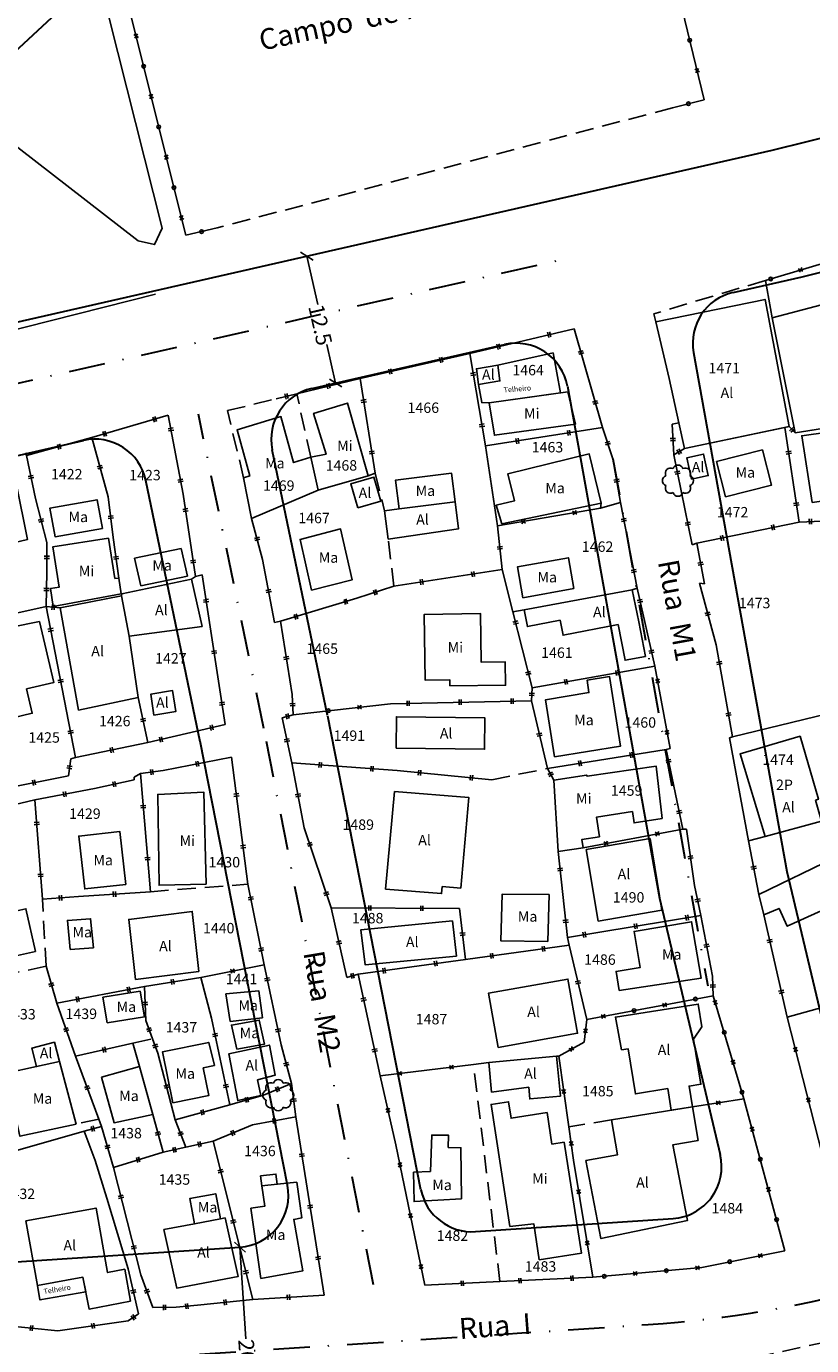
# Model space of a CAD drawing. Extents: x 183929 to 185429, y 1673955 to 1675040.
# Drawn here: x 184925 to 185001, y 1674339 to 1674466 of the extents above; entities that cross this region are included whole.
import ezdxf

# ---------------------------------------------------------------- set-up
doc = ezdxf.new("R2010")
doc.units = 0
doc.header["$LTSCALE"] = 7
doc.header["$MEASUREMENT"] = 0
doc.header["$PDMODE"] = 2
doc.header["$PDSIZE"] = -1
doc.linetypes.add('DASHDOT', pattern=[1, 0.5, -0.25, 0, -0.25])
doc.linetypes.add('HIDDEN', pattern=[0.375, 0.25, -0.125])
doc.layers.get('0').update_dxf_attribs({"linetype": 'CONTINUOUS'})
doc.layers.get('Defpoints').update_dxf_attribs({"linetype": 'CONTINUOUS'})
doc.layers.add('Alinh_eixo', color=2, linetype='DASHDOT', lineweight=30)
doc.layers.add('Alinh_upv', color=6, linetype='CONTINUOUS', lineweight=30)
for name, color, linetype in [('ARVORE', 2, 'CONTINUOUS'), ('DIVISA-CERCA-ARAME', 3, 'CONTINUOUS'), ('DIVISA-CERCA-MADEIRA', 3, 'CONTINUOUS'), ('DIVISA-MURO', 3, 'CONTINUOUS'), ('DIVISA-PAREDE-CASA', 3, 'CONTINUOUS'), ('DIVISA-PROJETADA', 3, 'HIDDEN'), ('DIVISA-TELA-GRADE', 3, 'CONTINUOUS'), ('EDIFICACAO-ALVENARIA', 5, 'CONTINUOUS'), ('EDIFICACAO-MADEIRA', 5, 'CONTINUOUS'), ('EDIFICACAO-MISTA', 5, 'CONTINUOUS'), ('INFRA-ESTRUTURA', 2, 'CONTINUOUS'), ('NOME-RUAS', 1, 'CONTINUOUS'), ('REFERENCIA-CADASTRAL', 3, 'CONTINUOUS'), ('TEXTOS', 3, 'CONTINUOUS')]:
    doc.layers.add(name, color=color, linetype=linetype)
doc.styles.get("Standard").update_dxf_attribs({"font": 'ARIAL.TTF', "height": 1.5})
doc.dimstyles.get("Standard").update_dxf_attribs({"dimtxt": 1.5, "dimasz": 1, "dimexe": 0.18, "dimexo": 0.0625, "dimgap": 0.09, "dimtad": 0, "dimzin": 0, "dimdsep": 46, "dimtxsty": 'Standard', "dimblk": 'OBLIQUE', "dimcen": 0, "dimse1": 1, "dimse2": 1, "dimadec": 0, "dimazin": 0, "dimtfac": 1, "dimtofl": 0, "dimtmove": 0, "dimatfit": 3, "dimfxl": 0, "dimtolj": 1, "dimtzin": 0, "dimarcsym": 0})

# ---------------------------------------------------------------- blocks, each defined once
blk = doc.blocks.new('TG')
at = {"layer": 'DIVISA-TELA-GRADE', "color": 1}
for p, q in [((0.18, 0.18), (-0.18, -0.18)), ((0.18, -0.18), (-0.18, 0.18))]:
    blk.add_line(p, q, dxfattribs=at)
blk.add_circle((3, 0), 0.177, dxfattribs=at)
blk = doc.blocks.new('CM')
at = {"layer": 'DIVISA-CERCA-MADEIRA', "color": 1}
for p, q in [((-0.1, 0.25), (-0.1, -0.25)), ((0.1, 0.25), (0.1, -0.25))]:
    blk.add_line(p, q, dxfattribs=at)
blk = doc.blocks.new('CA')
at = {"layer": 'DIVISA-CERCA-ARAME', "color": 1}
for p, q in [((0.18, 0.18), (-0.18, -0.18)), ((0.18, -0.18), (-0.18, 0.18))]:
    blk.add_line(p, q, dxfattribs=at)
blk = doc.blocks.new('ARV')
at = {"layer": 'ARVORE'}
for centre, start, end in [((0, 1), 17.5604, 162.4396), ((-1, 0), 107.5604, 252.4396), ((-0.71, 0.71), 62.5604, 207.4396), ((0.71, 0.71), 332.5604, 117.4396), ((1, 0), 287.5604, 72.4396), ((-0.71, -0.71), 152.5604, 297.4396), ((0, -1), 197.5604, 342.4396), ((0.71, -0.71), 242.5604, 27.4396)]:
    blk.add_arc(centre, 0.5, start, end, dxfattribs=at)
blk = doc.blocks.new('_Oblique')
at = {"color": 0, "linetype": 'ByBlock', "lineweight": -2}
blk.add_line((-0.5, -0.5), (0.5, 0.5), dxfattribs=at)
blk = doc.blocks.new('*D34')
at = {"layer": 'Alinh_upv', "color": 0, "lineweight": -2}
for p, q in [((184952.01, 1674443.73), (184953.07, 1674439.09)), ((184954.78, 1674431.54), (184953.94, 1674435.24))]:
    blk.add_line(p, q, dxfattribs=at)
at = {"layer": 'Defpoints', "color": 0}
for p in [(184952.01, 1674443.73), (184952.01, 1674443.73), (184954.78, 1674431.54)]:
    blk.add_point(p, dxfattribs=at)
at = {"layer": 'Alinh_upv', "color": 0, "lineweight": -2}
for p, rotation in [((184952.01, 1674443.73), 102.8205613273225), ((184954.78, 1674431.54), 282.8205613273224)]:
    blk.add_blockref('_Oblique', p, dxfattribs=dict(at, rotation=rotation))
at = {"layer": 'Alinh_upv', "color": 0, "insert": (184953.31, 1674437.12), "char_height": 1.5, "attachment_point": 5, "rotation": 282.8206}
blk.add_mtext('\\A1;12.5', dxfattribs=at)
blk = doc.blocks.new('*D64')
at = {"layer": 'Alinh_upv', "color": 0, "lineweight": -2}
for p, q in [((184945.58, 1674348.55), (184946.16, 1674339.74)), ((184946.9, 1674328.59), (184946.32, 1674337.4))]:
    blk.add_line(p, q, dxfattribs=at)
at = {"layer": 'Defpoints', "color": 0}
for p in [(184945.58, 1674348.55), (184946.9, 1674328.59), (184946.9, 1674328.59)]:
    blk.add_point(p, dxfattribs=at)
at = {"layer": 'Alinh_upv', "color": 0, "lineweight": -2}
for p, rotation in [((184945.58, 1674348.55), 93.78329592716116), ((184946.9, 1674328.59), 273.7832959271611)]:
    blk.add_blockref('_Oblique', p, dxfattribs=dict(at, rotation=rotation))
at = {"layer": 'Alinh_upv', "color": 0, "insert": (184946.24, 1674338.57), "char_height": 1.5, "attachment_point": 5, "rotation": 273.7833}
blk.add_mtext('\\A1;20', dxfattribs=at)

msp = doc.modelspace()

# ---------------------------------------------------------------- linework, layer by layer
at = {"layer": 'Alinh_eixo'}
for p, q in [((184901.498, 1674426.338), (184976.202, 1674443.339)), ((184947.885, 1674398.351), (184941.6, 1674428.542)), ((184981.43, 1674424.259), (184990.537, 1674373.64)), ((184958.415, 1674344.918), (184947.885, 1674398.351)), ((184906.287, 1674335.926), (184984.823, 1674341.119))]:
    msp.add_line(p, q, dxfattribs=at)
msp.add_arc((184977.565, 1674450.879), 110, 273.7833, 285.77767, dxfattribs=at)
at = {"layer": 'Alinh_upv'}
for p, q in [((184907.374, 1674447.916), (185074.081, 1674603.165)), ((184996.717, 1674453.904), (185093.957, 1674478.166)), ((184999.617, 1674441.745), (185096.983, 1674466.038)), ((184914.15, 1674435.114), (184996.717, 1674453.904)), ((184992.98, 1674440.234), (184999.617, 1674441.745)), ((184952.481, 1674431.018), (184971.018, 1674435.236)), ((184989.169, 1674434.474), (184998.139, 1674384.613)), ((184977.049, 1674431.246), (184985.897, 1674382.062)), ((184899.593, 1674418.982), (184930.538, 1674426.024)), ((184954.004, 1674399.625), (184948.695, 1674425.123)), ((184941.766, 1674397.077), (184936.543, 1674422.168)), ((184962.983, 1674354.065), (184954.017, 1674399.559)), ((184950.156, 1674354.502), (184941.753, 1674397.143)), ((184998.139, 1674384.613), (185004.013, 1674359.853)), ((184985.897, 1674382.062), (184991.738, 1674357.441)), ((184968.218, 1674350.043), (184987.203, 1674351.298)), ((184905.13, 1674345.871), (184945.58, 1674348.546))]:
    msp.add_line(p, q, dxfattribs=at)
for centre, start, end in [((184994.09, 1674435.359), 102.82056, 190.19853), ((184972.128, 1674430.361), 10.19853, 102.82056), ((184953.591, 1674426.143), 102.82056, 191.75983), ((184931.648, 1674421.149), 11.75983, 102.82056), ((184986.873, 1674356.287), 273.7833, 13.34537), ((184945.251, 1674353.535), 273.7833, 11.14845), ((184967.888, 1674355.032), 191.14845, 273.7833)]:
    msp.add_arc(centre, 5, start, end, dxfattribs=at)
at = {"layer": 'DIVISA-CERCA-ARAME'}
for p, q in [((184980.244, 1674419.519), (184970.349, 1674417.81)), ((184985.447, 1674404.362), (184986.925, 1674396.442)), ((184978.567, 1674386.913), (184988.147, 1674388.706)), ((184941.825, 1674374.461), (184947.918, 1674375.656)), ((184978.666, 1674368.235), (184978.912, 1674370.416)), ((184998.171, 1674370.65), (185002.309, 1674354.471)), ((184976.217, 1674366.903), (184978.666, 1674368.235)), ((184977.191, 1674360.099), (184976.217, 1674366.903)), ((184959.074, 1674365.002), (184968.019, 1674366.094)), ((184968.019, 1674366.094), (184969.496, 1674366.274)), ((184960.559, 1674358.366), (184959.074, 1674365.002)), ((184994.022, 1674362.786), (184989.071, 1674362.032)), ((184977.191, 1674360.099), (184977.648, 1674356.905)), ((184963.358, 1674344.908), (184960.559, 1674358.366)), ((184977.648, 1674356.905), (184979.495, 1674345.653))]:
    msp.add_line(p, q, dxfattribs=at)
at = {"layer": 'DIVISA-CERCA-MADEIRA'}
for p, q in [((184967.665, 1674434.383), (184977.7, 1674436.757)), ((184977.7, 1674436.757), (184980.44, 1674427.27)), ((184957.127, 1674431.991), (184967.665, 1674434.383)), ((184969.174, 1674425.494), (184967.665, 1674434.383)), ((184951.041, 1674430.51), (184957.127, 1674431.991)), ((184958.585, 1674422.889), (184957.127, 1674431.991)), ((184949.06, 1674430.028), (184951.041, 1674430.51)), ((184938.7, 1674428.446), (184931.359, 1674426.303)), ((184940.118, 1674420.853), (184938.7, 1674428.446)), ((184969.174, 1674425.494), (184980.44, 1674427.27)), ((184980.44, 1674427.27), (184981.43, 1674424.259)), ((184987.27, 1674424.649), (184987.117, 1674427.577)), ((184999.308, 1674418.191), (184997.957, 1674427.279)), ((184998.941, 1674426.752), (184998.363, 1674427.364)), ((184931.359, 1674426.303), (184925.066, 1674424.565)), ((184932.925, 1674420.606), (184931.359, 1674426.303)), ((184925.066, 1674424.565), (184924.967, 1674424.825)), ((184988.312, 1674425.247), (184987.27, 1674424.649)), ((184987.27, 1674424.649), (184989.04, 1674416.003)), ((184925.93, 1674420.458), (184925.066, 1674424.565)), ((184981.43, 1674424.259), (184982.151, 1674420.06)), ((184941.308, 1674412.975), (184940.118, 1674420.853)), ((184927.022, 1674416.231), (184925.93, 1674420.458)), ((184933.41, 1674416.702), (184932.925, 1674420.606)), ((184982.151, 1674420.06), (184983.752, 1674411.834)), ((184947.766, 1674414.601), (184946.708, 1674418.543)), ((184999.308, 1674418.191), (185001.504, 1674418.284)), ((184970.349, 1674417.81), (184970.796, 1674413.619)), ((184999.308, 1674418.191), (184989.475, 1674416.145)), ((184927.016, 1674413.369), (184927.022, 1674416.231)), ((184933.959, 1674412.808), (184933.41, 1674416.702)), ((184989.04, 1674416.003), (184989.475, 1674416.145)), ((184989.475, 1674416.145), (184990.238, 1674412.246)), ((184948.919, 1674408.551), (184947.766, 1674414.601)), ((184926.96, 1674410.074), (184927.016, 1674413.369)), ((184960.375, 1674412.016), (184970.796, 1674413.619)), ((184971.815, 1674409.567), (184970.796, 1674413.619)), ((184940.944, 1674412.693), (184941.308, 1674412.975)), ((184941.946, 1674413.104), (184941.308, 1674412.975)), ((184944.179, 1674398.747), (184941.946, 1674413.104)), ((184956.813, 1674410.874), (184960.375, 1674412.016)), ((184989.732, 1674412.333), (184991.34, 1674406.398)), ((184990.238, 1674412.246), (184989.732, 1674412.333)), ((184949.487, 1674408.654), (184956.813, 1674410.874)), ((184983.752, 1674411.834), (184985.447, 1674404.362)), ((184921.213, 1674408.806), (184926.96, 1674410.074)), ((184926.96, 1674410.074), (184929.798, 1674395.572)), ((184926.96, 1674410.074), (184928.318, 1674409.953)), ((184973.655, 1674402.253), (184971.815, 1674409.567)), ((184949.487, 1674408.654), (184948.919, 1674408.551)), ((184950.594, 1674401.614), (184949.487, 1674408.654)), ((184991.34, 1674406.398), (184992.924, 1674397.573)), ((184973.655, 1674402.253), (184985.447, 1674404.362)), ((184973.59, 1674401.03), (184973.655, 1674402.253)), ((184935.812, 1674401.34), (184936.747, 1674397.013)), ((184950.687, 1674399.681), (184950.594, 1674401.614)), ((184973.59, 1674401.03), (184960.048, 1674400.746)), ((184975.134, 1674394.516), (184973.59, 1674401.03)), ((184949.635, 1674399.389), (184950.687, 1674399.681)), ((184950.572, 1674395.068), (184949.635, 1674399.389)), ((184936.747, 1674397.013), (184944.179, 1674398.747)), ((184936.747, 1674397.013), (184929.798, 1674395.572)), ((184929.798, 1674395.572), (184929.318, 1674395.447)), ((184944.774, 1674395.608), (184938.221, 1674394.32)), ((184946.357, 1674383.415), (184944.774, 1674395.608)), ((184975.134, 1674394.516), (184986.538, 1674396.352)), ((184986.925, 1674396.442), (184986.538, 1674396.352)), ((184986.538, 1674396.352), (184988.147, 1674388.706)), ((184929.318, 1674395.447), (184929.095, 1674393.823)), ((184938.221, 1674394.32), (184936.032, 1674394.028)), ((184950.572, 1674395.068), (184960.687, 1674394.314)), ((184951.771, 1674388.814), (184950.572, 1674395.068)), ((184960.687, 1674394.314), (184969.793, 1674393.445)), ((184975.134, 1674394.516), (184975.74, 1674393.409)), ((184929.095, 1674393.823), (184922.468, 1674392.508)), ((184935.415, 1674393.428), (184931.622, 1674392.593)), ((184935.431, 1674393.7), (184935.415, 1674393.428)), ((184936.032, 1674394.028), (184935.431, 1674393.7)), ((184936.98, 1674382.687), (184936.032, 1674394.028)), ((184931.622, 1674392.593), (184925.886, 1674391.507)), ((184925.886, 1674391.507), (184923.304, 1674390.895)), ((184925.886, 1674391.507), (184926.602, 1674381.958)), ((184954.336, 1674381.15), (184951.771, 1674388.814)), ((184988.147, 1674388.706), (184988.488, 1674388.68)), ((184988.488, 1674388.68), (184989.279, 1674383.298)), ((184994.458, 1674387.566), (184995.45, 1674382.405)), ((184977.053, 1674378.285), (184976.174, 1674386.543)), ((184946.357, 1674383.415), (184947.918, 1674375.656)), ((184989.279, 1674383.298), (184989.868, 1674380.411)), ((184926.602, 1674381.958), (184930.081, 1674382.211)), ((184930.081, 1674382.211), (184936.98, 1674382.687)), ((184954.336, 1674381.15), (184966.685, 1674381.061)), ((184955.865, 1674374.451), (184954.336, 1674381.15)), ((184967.272, 1674376.184), (184966.685, 1674381.061)), ((184989.868, 1674380.411), (184977.053, 1674378.285)), ((184989.868, 1674380.411), (184990.989, 1674374.58)), ((184995.923, 1674380.459), (184998.171, 1674370.65)), ((184977.228, 1674377.543), (184977.053, 1674378.285)), ((184977.228, 1674377.543), (184967.272, 1674376.184)), ((184977.228, 1674377.543), (184978.912, 1674370.416)), ((184927.987, 1674371.973), (184926.948, 1674375.534)), ((184947.918, 1674375.656), (184949.538, 1674367.975)), ((184967.272, 1674376.184), (184956.937, 1674374.757)), ((184941.825, 1674374.461), (184936.402, 1674373.591)), ((184942.85, 1674370.55), (184941.825, 1674374.461)), ((184956.937, 1674374.757), (184955.865, 1674374.451)), ((184959.074, 1674365.002), (184956.937, 1674374.757)), ((184990.989, 1674374.58), (184991.071, 1674372.694)), ((184936.402, 1674373.591), (184927.987, 1674371.973)), ((184936.402, 1674373.591), (184936.534, 1674370.319)), ((184929.786, 1674366.887), (184927.987, 1674371.973)), ((184998.171, 1674370.65), (185003.366, 1674372.092)), ((184936.534, 1674370.319), (184937.195, 1674368.556)), ((184944.625, 1674362.232), (184942.85, 1674370.55)), ((184929.786, 1674366.887), (184935.303, 1674368.13)), ((184935.921, 1674365.907), (184935.303, 1674368.13)), ((184937.195, 1674368.556), (184937.708, 1674367.186)), ((184949.538, 1674367.975), (184950.536, 1674364.275)), ((184932.036, 1674360.849), (184929.786, 1674366.887)), ((184937.708, 1674367.186), (184939.365, 1674360.772)), ((184976.018, 1674366.884), (184976.217, 1674366.903)), ((184947.856, 1674363.161), (184950.536, 1674364.275)), ((184950.536, 1674364.275), (184950.955, 1674361.066)), ((184944.625, 1674362.232), (184947.856, 1674363.161)), ((184938.191, 1674357.668), (184937.207, 1674361.282)), ((184939.365, 1674360.772), (184944.625, 1674362.232)), ((184930.615, 1674359.686), (184932.296, 1674360.152)), ((184932.036, 1674360.849), (184932.296, 1674360.152)), ((184933.419, 1674356.213), (184932.296, 1674360.152)), ((184940.398, 1674358.137), (184939.365, 1674360.772)), ((184946.798, 1674360.31), (184943.004, 1674358.73)), ((184950.955, 1674361.066), (184946.798, 1674360.31)), ((184950.955, 1674361.066), (184953.679, 1674343.933)), ((184943.004, 1674358.73), (184940.398, 1674358.137)), ((184946.819, 1674343.537), (184943.004, 1674358.73)), ((184933.419, 1674356.213), (184938.191, 1674357.668)), ((184938.191, 1674357.668), (184940.398, 1674358.137)), ((184936.062, 1674345.89), (184933.419, 1674356.213)), ((184935.845, 1674342.14), (184934.843, 1674346.458)), ((184937.222, 1674342.749), (184936.062, 1674345.89)), ((184970.564, 1674345.24), (184963.358, 1674344.908)), ((184979.495, 1674345.653), (184970.564, 1674345.24)), ((184946.819, 1674343.537), (184941.51, 1674342.969)), ((184953.679, 1674343.933), (184946.819, 1674343.537)), ((184939.459, 1674342.78), (184937.222, 1674342.749)), ((184941.51, 1674342.969), (184939.459, 1674342.78)), ((184923.035, 1674341.04), (184928.08, 1674340.518)), ((184928.08, 1674340.518), (184934.849, 1674341.468)), ((184934.849, 1674341.468), (184935.845, 1674342.14))]:
    msp.add_line(p, q, dxfattribs=at)
at = {"layer": 'DIVISA-MURO'}
for p, q in [((184996.08, 1674441.39), (184996.715, 1674437.817)), ((184970.349, 1674417.81), (184969.174, 1674425.494)), ((184982.151, 1674420.06), (184980.244, 1674419.519)), ((184980.244, 1674419.519), (184980.309, 1674420.008)), ((185002.002, 1674399.775), (184992.924, 1674397.573)), ((184992.924, 1674397.573), (184992.614, 1674397.459)), ((184992.614, 1674397.459), (184994.458, 1674387.566)), ((184994.458, 1674387.566), (184996.069, 1674388.002)), ((184930.615, 1674359.686), (184918.7, 1674356.27)), ((184931.671, 1674356.88), (184930.615, 1674359.686)), ((184932.791, 1674353.244), (184931.671, 1674356.88)), ((184934.843, 1674346.458), (184932.791, 1674353.244))]:
    msp.add_line(p, q, dxfattribs=at)
at = {"layer": 'DIVISA-PAREDE-CASA'}
for p, q in [((184985.535, 1674437.414), (184986.829, 1674431.975)), ((184996.715, 1674437.817), (184998.941, 1674426.752)), ((184986.829, 1674431.975), (184987.767, 1674427.72)), ((184997.957, 1674427.279), (184988.312, 1674425.247)), ((184997.957, 1674427.279), (184998.363, 1674427.364)), ((184998.941, 1674426.752), (185008.234, 1674428.244)), ((184953.113, 1674421.24), (184952.405, 1674424.408)), ((184946.708, 1674418.543), (184945.94, 1674422.45)), ((184957.901, 1674422.639), (184953.113, 1674421.24)), ((184953.113, 1674421.24), (184946.708, 1674418.543)), ((184959.484, 1674419.268), (184959.837, 1674416.558)), ((184934.175, 1674411.28), (184933.959, 1674412.808)), ((184934.232, 1674411.282), (184940.944, 1674412.693)), ((184928.318, 1674409.953), (184934.188, 1674411.094)), ((184934.188, 1674411.094), (184934.232, 1674411.282)), ((184934.188, 1674411.094), (184934.937, 1674407.217)), ((184972.9, 1674409.765), (184983.272, 1674411.663)), ((184934.937, 1674407.217), (184935.812, 1674401.34)), ((184975.74, 1674393.409), (184976.174, 1674386.543)), ((184996.069, 1674388.002), (185001.474, 1674389.475)), ((184976.174, 1674386.543), (184978.567, 1674386.913)), ((184995.45, 1674382.405), (184995.923, 1674380.459)), ((184976.018, 1674366.884), (184969.496, 1674366.274)), ((184937.207, 1674361.282), (184935.921, 1674365.907)), ((184989.071, 1674362.032), (184981.304, 1674360.768)), ((184929.838, 1674360.371), (184924.434, 1674359.197))]:
    msp.add_line(p, q, dxfattribs=at)
at = {"layer": 'DIVISA-PROJETADA'}
for p, q in [((184987.164, 1674457.982), (184943.411, 1674446.435)), ((184996.08, 1674441.39), (184985.351, 1674438.185)), ((184985.351, 1674438.185), (184985.535, 1674437.414)), ((184944.373, 1674428.888), (184949.06, 1674430.028)), ((184952.405, 1674424.408), (184951.041, 1674430.51)), ((184945.94, 1674422.45), (184944.373, 1674428.888)), ((184987.117, 1674427.577), (184987.767, 1674427.72)), ((184958.585, 1674422.889), (184957.901, 1674422.639)), ((184958.585, 1674422.889), (184959.484, 1674419.268)), ((184960.375, 1674412.016), (184959.837, 1674416.558)), ((184934.232, 1674411.282), (184934.175, 1674411.28)), ((184983.752, 1674411.834), (184983.272, 1674411.663)), ((184972.9, 1674409.765), (184971.815, 1674409.567)), ((184969.793, 1674393.445), (184975.134, 1674394.516)), ((184936.98, 1674382.687), (184946.357, 1674383.415)), ((184926.948, 1674375.534), (184926.602, 1674381.958)), ((184926.948, 1674375.534), (184921.139, 1674374.273)), ((184935.303, 1674368.13), (184937.195, 1674368.556)), ((184970.564, 1674345.24), (184968.019, 1674366.094)), ((184932.036, 1674360.849), (184929.838, 1674360.371)), ((184981.304, 1674360.768), (184977.191, 1674360.099)), ((185009.676, 1674341.148), (184988.086, 1674336.428))]:
    msp.add_line(p, q, dxfattribs=at)
at = {"layer": 'DIVISA-TELA-GRADE'}
for p, q in [((184990.192, 1674458.751), (184983.005, 1674488.393)), ((184933.016, 1674475.236), (184940.382, 1674445.742)), ((184987.164, 1674457.982), (184990.192, 1674458.751)), ((184940.382, 1674445.742), (184943.411, 1674446.435)), ((185001.778, 1674443.092), (184996.08, 1674441.39)), ((184960.048, 1674400.746), (184950.687, 1674399.681)), ((184978.912, 1674370.416), (184991.071, 1674372.694)), ((184991.071, 1674372.694), (184994.022, 1674362.786)), ((184994.022, 1674362.786), (184997.96, 1674348.21)), ((184997.96, 1674348.21), (184989.96, 1674346.599)), ((184989.96, 1674346.599), (184979.495, 1674345.653))]:
    msp.add_line(p, q, dxfattribs=at)
at = {"layer": 'DIVISA-TELA-GRADE', "color": 1}
for p, q in [((184940.18, 1674447.278), (184939.752, 1674447.536)), ((184939.837, 1674447.193), (184940.095, 1674447.622))]:
    msp.add_line(p, q, dxfattribs=at)
for centre in [(184988.678, 1674458.367), (184941.897, 1674446.089)]:
    msp.add_circle(centre, 0.177, dxfattribs=at)
at = {"layer": 'EDIFICACAO-ALVENARIA'}
for p, q in [((184985.535, 1674437.414), (184986.829, 1674431.975)), ((184986.829, 1674431.975), (184987.767, 1674427.72)), ((184987.767, 1674427.72), (184988.312, 1674425.247)), ((184989.178, 1674368.527), (184989.178, 1674368.527)), ((184976.217, 1674366.903), (184976.217, 1674366.903)), ((184973.094, 1674363.874), (184973.094, 1674363.874)), ((184987.175, 1674358.376), (184987.175, 1674358.376)), ((184987.175, 1674358.376), (184987.175, 1674358.376)), ((184978.827, 1674356.858), (184978.827, 1674356.858)), ((184988.608, 1674351.123), (184988.608, 1674351.123))]:
    msp.add_line(p, q, dxfattribs=at)
for points in [[(184985.535, 1674437.414), (184996.043, 1674439.577), (184998.363, 1674427.364), (184988.312, 1674425.247), (184987.767, 1674427.72), (184986.829, 1674431.975), (184985.535, 1674437.414)], [(184970.374, 1674433.247), (184975.669, 1674434.428), (184976.375, 1674430.6), (184969.548, 1674429.636), (184968.825, 1674429.665), (184968.504, 1674431.406)], [(185000.89, 1674391.477), (185001.474, 1674389.475), (184996.069, 1674388.002), (184993.654, 1674395.929), (184999.414, 1674397.609), (185001.178, 1674391.561), (185000.89, 1674391.477)]]:
    msp.add_lwpolyline(points, dxfattribs=at)
for points in [[(184968.504, 1674431.406), (184968.313, 1674432.914), (184970.374, 1674433.247), (184970.565, 1674431.739)], [(184988.98, 1674422.305), (184988.524, 1674424.356), (184990.134, 1674424.71), (184990.59, 1674422.659)], [(184956.9, 1674419.57), (184956.237, 1674421.864), (184958.456, 1674422.502), (184959.119, 1674420.208)], [(184959.837, 1674416.558), (184959.484, 1674419.268), (184960.872, 1674419.456), (184966.259, 1674420.143), (184966.592, 1674417.544)], [(184941.969, 1674408.162), (184940.944, 1674412.693), (184934.232, 1674411.282), (184934.188, 1674411.094), (184934.937, 1674407.217)], [(184930.079, 1674400.116), (184935.812, 1674401.34), (184934.937, 1674407.217), (184934.188, 1674411.094), (184928.318, 1674409.953)], [(184981.931, 1674408.348), (184976.631, 1674407.311), (184976.354, 1674408.75), (184973.212, 1674408.145), (184972.9, 1674409.765), (184983.272, 1674411.663), (184983.918, 1674408.606), (184984.557, 1674405.29), (184982.593, 1674404.912)], [(184937.305, 1674399.63), (184937.009, 1674401.655), (184939.112, 1674402.007), (184939.408, 1674399.982)], [(184960.596, 1674396.471), (184960.622, 1674399.482), (184969.118, 1674399.376), (184969.092, 1674396.365)], [(184965.011, 1674383.183), (184964.956, 1674382.504), (184959.588, 1674382.936), (184960.442, 1674392.305), (184967.591, 1674391.73), (184966.799, 1674383.039)], [(184986.139, 1674380.917), (184984.993, 1674387.794), (184978.863, 1674386.737), (184980.009, 1674379.86)], [(184995.45, 1674382.405), (185002.726, 1674385.933), (185004.418, 1674382.199), (184998.179, 1674379.372), (184997.402, 1674381.087), (184995.923, 1674380.459)], [(184925.949, 1674376.949), (184925.013, 1674381.049), (184918.05, 1674379.507), (184918.986, 1674375.407)], [(184935.541, 1674374.246), (184934.905, 1674380.02), (184940.996, 1674380.799), (184941.632, 1674375.025)], [(184966.408, 1674376.504), (184966.002, 1674379.878), (184957.217, 1674379.032), (184957.623, 1674375.658)], [(184970.397, 1674367.728), (184969.468, 1674372.935), (184977.098, 1674374.296), (184978.027, 1674369.089)], [(184989.071, 1674362.032), (184988.748, 1674364.016), (184989.882, 1674364.2), (184989.178, 1674368.527), (184989.965, 1674369.718), (184989.631, 1674371.889), (184981.673, 1674370.641), (184982.258, 1674367.515), (184982.876, 1674367.61), (184983.583, 1674363.267), (184986.692, 1674363.773), (184987.029, 1674361.7)], [(184928.252, 1674366.367), (184927.759, 1674368.23), (184925.58, 1674367.657), (184926.045, 1674365.887)], [(184947.258, 1674364.626), (184947.59, 1674363.103), (184945.381, 1674362.622), (184944.512, 1674367.105), (184948.415, 1674367.955), (184948.972, 1674365.081)], [(184973.333, 1674363.905), (184973.438, 1674362.781), (184976.375, 1674363.061), (184976.018, 1674366.884), (184969.496, 1674366.274), (184969.761, 1674363.441)], [(184989.633, 1674358.778), (184989.071, 1674362.032), (184981.304, 1674360.768), (184981.851, 1674357.408), (184978.827, 1674356.858), (184980.265, 1674349.366), (184988.608, 1674351.123), (184987.175, 1674358.376)], [(184947.553, 1674355.407), (184949.043, 1674355.569), (184949.17, 1674354.585), (184947.692, 1674354.427)], [(184930.5, 1674345.659), (184926.139, 1674344.876), (184925.024, 1674351.075), (184931.758, 1674352.305), (184932.873, 1674346.106), (184934.516, 1674346.428), (184935.065, 1674343.375), (184931.082, 1674342.594)], [(184938.27, 1674350.24), (184941.217, 1674350.801), (184943.722, 1674351.279), (184944.164, 1674351.363), (184945.418, 1674345.746), (184939.513, 1674344.621)], [(184926.139, 1674344.876), (184926.362, 1674343.479), (184930.764, 1674344.269), (184930.5, 1674345.659)]]:
    msp.add_lwpolyline(points, close=True, dxfattribs=at)
at = {"layer": 'EDIFICACAO-MADEIRA'}
msp.add_line((184986.925, 1674396.442), (184986.538, 1674396.352), dxfattribs=at)
for points in [[(184952.405, 1674424.408), (184950.74, 1674423.897), (184949.527, 1674428.316), (184945.308, 1674427.044), (184946.521, 1674422.625), (184945.94, 1674422.45), (184946.708, 1674418.543), (184953.113, 1674421.24)], [(185000.565, 1674420.068), (184999.568, 1674426.475), (185002.071, 1674426.837), (185003.068, 1674420.43)], [(184970.748, 1674418.03), (184970.192, 1674419.795), (184971.969, 1674420.228), (184971.335, 1674422.827), (184979.156, 1674424.735), (184980.309, 1674420.008)], [(184992.24, 1674420.602), (184991.384, 1674423.996), (184995.796, 1674425.109), (184996.652, 1674421.715)], [(184960.872, 1674419.456), (184960.519, 1674422.211), (184965.906, 1674422.898), (184966.259, 1674420.143)], [(184921.595, 1674415.683), (184919.842, 1674415.276), (184918.77, 1674420.683), (184924.083, 1674421.915), (184925.155, 1674416.508), (184923.402, 1674416.101)], [(184932.361, 1674417.584), (184931.86, 1674420.338), (184927.327, 1674419.537), (184927.828, 1674416.783)], [(184952.462, 1674411.633), (184951.369, 1674416.517), (184955.26, 1674417.523), (184956.353, 1674412.639)], [(184940.543, 1674412.987), (184939.935, 1674415.637), (184935.462, 1674414.72), (184936.07, 1674412.07)], [(184977.686, 1674411.803), (184977.155, 1674414.756), (184972.249, 1674413.874), (184972.78, 1674410.921)], [(184975.818, 1674395.64), (184974.958, 1674401.123), (184979.124, 1674401.805), (184978.938, 1674402.992), (184981.109, 1674403.347), (184982.155, 1674396.677)], [(184934.623, 1674383.38), (184934.052, 1674388.462), (184930.102, 1674388.035), (184930.673, 1674382.953)], [(184975.165, 1674377.912), (184975.284, 1674382.411), (184970.784, 1674382.458), (184970.665, 1674377.959)], [(184931.506, 1674377.295), (184931.231, 1674380.086), (184929.005, 1674379.936), (184929.28, 1674377.145)], [(184982.038, 1674373.184), (184981.728, 1674375.025), (184984.047, 1674375.416), (184983.466, 1674378.868), (184988.988, 1674379.798), (184989.901, 1674374.379)], [(184932.834, 1674370.092), (184932.42, 1674372.553), (184935.984, 1674373.124), (184936.398, 1674370.663)], [(184944.228, 1674372.868), (184947.394, 1674373.171), (184947.74, 1674370.578), (184944.646, 1674370.228)], [(184945.284, 1674367.566), (184944.766, 1674369.88), (184947.438, 1674370.362), (184947.956, 1674368.048)], [(184943.14, 1674365.984), (184942.586, 1674368.218), (184938.143, 1674367.31), (184939.144, 1674362.411), (184942.603, 1674363.118), (184942.062, 1674365.763)], [(184929.838, 1674360.371), (184928.252, 1674366.367), (184926.045, 1674365.887), (184923.111, 1674365.25), (184924.434, 1674359.197)], [(184932.267, 1674364.891), (184935.921, 1674365.907), (184937.207, 1674361.282), (184933.489, 1674360.495)], [(184966.886, 1674353.189), (184966.817, 1674358.089), (184965.6, 1674358.13), (184965.64, 1674359.302), (184964.014, 1674359.311), (184963.894, 1674355.823), (184962.273, 1674355.75), (184962.313, 1674352.927)], [(184943.722, 1674351.279), (184943.263, 1674353.685), (184940.758, 1674353.208), (184941.217, 1674350.801)], [(184947.593, 1674345.552), (184951.629, 1674346.286), (184950.749, 1674351.208), (184951.532, 1674351.371), (184951.047, 1674354.786), (184949.17, 1674354.585), (184947.692, 1674354.427), (184947.969, 1674352.474), (184946.637, 1674352.284)]]:
    msp.add_lwpolyline(points, close=True, dxfattribs=at)
at = {"layer": 'EDIFICACAO-MISTA'}
for points in [[(185005.61, 1674440.137), (185008.234, 1674428.244), (184998.941, 1674426.752), (184996.715, 1674437.817)], [(184977.079, 1674430.699), (184977.838, 1674427.604), (184970.042, 1674426.532), (184969.548, 1674429.636)], [(184953.113, 1674421.24), (184957.901, 1674422.639), (184955.913, 1674429.62), (184952.669, 1674428.628), (184953.856, 1674424.694), (184952.405, 1674424.408)], [(184933.566, 1674412.753), (184932.948, 1674416.632), (184927.589, 1674415.807), (184928.207, 1674411.928), (184927.368, 1674411.794), (184927.643, 1674410.066), (184934.175, 1674411.28), (184933.959, 1674412.808)], [(184965.76, 1674402.443), (184965.752, 1674403.043), (184963.372, 1674403.01), (184963.294, 1674409.316), (184968.708, 1674409.392), (184968.774, 1674404.716), (184971.082, 1674404.748), (184971.11, 1674402.519)], [(184986.171, 1674389.708), (184985.568, 1674394.744), (184978.956, 1674393.775), (184978.898, 1674393.881), (184975.74, 1674393.409), (184976.174, 1674386.543), (184978.567, 1674386.913), (184978.445, 1674387.704), (184980.125, 1674387.963), (184979.835, 1674389.841), (184983.293, 1674390.376), (184983.461, 1674389.289)], [(184942.343, 1674383.405), (184942.119, 1674392.237), (184937.693, 1674392.027), (184937.808, 1674383.301)], [(184976.754, 1674358.639), (184978.404, 1674347.965), (184974.352, 1674347.339), (184973.817, 1674350.798), (184971.531, 1674350.548), (184969.721, 1674362.259), (184971.401, 1674362.519), (184971.645, 1674360.937), (184975.104, 1674361.472), (184975.571, 1674358.456)]]:
    msp.add_lwpolyline(points, close=True, dxfattribs=at)
msp.add_lwpolyline([(184925.077, 1674402.162), (184927.704, 1674402.785), (184926.32, 1674408.623), (184921.075, 1674407.595), (184921.984, 1674403.332), (184920.645, 1674403.158), (184920.903, 1674401.173), (184921.195, 1674401.242), (184921.748, 1674398.907), (184925.63, 1674399.827), (184925.077, 1674402.162)], dxfattribs=at)
at = {"layer": 'INFRA-ESTRUTURA'}
msp.add_lwpolyline([(184947.423, 1674492.603), (184949.147, 1674489.939), (184949.762, 1674487.91), (184949.6, 1674486.481), (184948.068, 1674483.373), (184944.47, 1674480.334), (184930.462, 1674476.775), (184938.122, 1674446.413), (184937.389, 1674444.839), (184935.793, 1674445.209), (184919.21, 1674458.031), (184918.388, 1674456.05), (184913.953, 1674454.611), (184910.549, 1674452.383), (184903.575, 1674446.778), (184899.765, 1674442.305), (184897.122, 1674436.756), (184897.331, 1674432.254), (184902.279, 1674431.183), (184937.477, 1674440.066)], dxfattribs=at)

# ---------------------------------------------------------------- block references
at = {"layer": 'ARVORE'}
for p in [(184987.677, 1674422.165), (184949.27, 1674363.142)]:
    msp.add_blockref('ARV', p, dxfattribs=at)
at = {"layer": 'DIVISA-CERCA-ARAME'}
for p, rotation in [((184972.813, 1674418.235), 189.799081945331), ((184977.74, 1674419.086), 189.799081945331), ((184985.717, 1674402.915), 280.5707271021744), ((184986.634, 1674398), 280.5707271021744), ((184985.69, 1674388.246), 10.6008767614302), ((184980.775, 1674387.326), 10.6008767614302), ((184944.872, 1674375.059), 11.09638633826871), ((184978.789, 1674369.326), 83.56467572572282), ((184977.441, 1674367.569), 28.54450309825309), ((184998.97, 1674367.526), 284.346626549577), ((184960.952, 1674365.231), 6.958506542127318), ((184965.915, 1674365.837), 6.958506542127318), ((184976.704, 1674363.501), 98.14752339780324), ((184991.546, 1674362.409), 188.6591805345072), ((185000.209, 1674362.682), 284.346626549577), ((184959.816, 1674361.684), 102.613799950421), ((184977.419, 1674358.502), 278.1475233963668), ((184960.956, 1674356.459), 101.7489062300803), ((184978.144, 1674353.884), 279.3218896323719), ((184961.974, 1674351.564), 101.7489062300803), ((184978.954, 1674348.95), 279.3218896323719), ((184962.992, 1674346.669), 101.7489062300803)]:
    msp.add_blockref('CA', p, dxfattribs=dict(at, rotation=rotation))
at = {"layer": 'DIVISA-CERCA-MADEIRA'}
for p, rotation in [((184975.304, 1674436.19), 13.30987637330761), ((184970.439, 1674435.039), 13.30987637330761), ((184964.919, 1674433.76), 12.78875505868694), ((184978.359, 1674434.476), 286.1095781579384), ((184960.043, 1674432.653), 12.78875505868694), ((184968.002, 1674432.399), 99.63470109128555), ((184954.084, 1674431.251), 13.67638162750497), ((184950.051, 1674430.269), 13.6763816326477), ((184957.477, 1674429.808), 99.10058801037142), ((184979.746, 1674429.672), 286.1095781579384), ((184937.387, 1674428.063), 196.2736906508257), ((184938.956, 1674427.078), 100.5781900929527), ((184968.839, 1674427.469), 99.63470109128555), ((184998.652, 1674427.058), 133.3405413094791), ((184932.587, 1674426.661), 196.2736906508257), ((184972.25, 1674425.979), 8.958523489048677), ((184977.189, 1674426.757), 8.958523489048677), ((184980.935, 1674425.765), 288.2005764936994), ((184987.193, 1674426.113), 92.99121877913713), ((184928.212, 1674425.434), 195.4390815753888), ((184958.267, 1674424.871), 99.10058801037142), ((184987.791, 1674424.948), 209.8513569153228), ((184998.317, 1674424.855), 278.165499051038), ((184932.142, 1674423.454), 105.3699397502879), ((184925.498, 1674422.512), 101.8802207129724), ((184939.873, 1674422.163), 100.5781900929527), ((184981.791, 1674422.16), 279.743105760119), ((184987.623, 1674422.923), 281.5696715620309), ((184999.053, 1674419.908), 278.165499051038), ((184926.476, 1674418.344), 104.4850512272506), ((184933.168, 1674418.654), 97.08166109994444), ((184940.347, 1674419.339), 98.58979307890313), ((184982.475, 1674418.394), 281.0136076892635), ((185000.406, 1674418.238), 2.425011545095787), ((184988.626, 1674418.025), 281.5696715620309), ((184996.818, 1674417.673), 191.7540942526203), ((184947.237, 1674416.572), 105.0236517105771), ((184970.572, 1674415.715), 96.102166965291), ((184991.923, 1674416.654), 191.7540942526203), ((184927.019, 1674414.8), 89.87988323790975), ((184933.685, 1674414.755), 98.03095688554424), ((184941.093, 1674414.395), 98.58979307890313), ((184967.985, 1674413.187), 8.744922800031082), ((184983.431, 1674413.486), 281.0136076892635), ((184989.856, 1674414.195), 281.0723563118655), ((184963.044, 1674412.426), 8.744922800031082), ((184926.988, 1674411.721), 89.02632631839967), ((184942.33, 1674410.634), 98.84060231026952), ((184948.342, 1674411.576), 100.7899551195406), ((184955.753, 1674410.553), 16.85839876753612), ((184958.594, 1674411.445), 17.77618295832877), ((184984.03, 1674410.61), 282.7810638924537), ((184927.639, 1674410.013), 354.9082993187471), ((184990.536, 1674409.366), 285.1595018780464), ((184950.968, 1674409.103), 16.85839876753612), ((184972.076, 1674408.529), 104.1192412482442), ((184927.397, 1674407.839), 281.0726842253644), ((184943.099, 1674405.693), 98.84060231026952), ((184985.136, 1674405.734), 282.7810638924537), ((184950.041, 1674405.134), 98.93626320833407), ((184991.655, 1674404.644), 280.1756721201925), ((184928.358, 1674402.932), 281.0726842253644), ((184973.296, 1674403.68), 104.1192412482442), ((184976.913, 1674402.836), 10.14014241150707), ((184981.835, 1674403.716), 10.14014241150707), ((184943.867, 1674400.753), 98.84060231026952), ((184950.641, 1674400.647), 92.75447585386749), ((184961.751, 1674400.782), 181.201419025832), ((184966.75, 1674400.887), 181.201419025832), ((184971.749, 1674400.991), 181.201419025832), ((184973.622, 1674401.641), 86.95770647504506), ((184936.28, 1674399.177), 282.1932887621668), ((184950.161, 1674399.535), 15.51287433380156), ((184992.538, 1674399.723), 280.1756721201925), ((184929.318, 1674398.025), 281.0726842253644), ((184942.87, 1674398.442), 13.13304746516431), ((184938.001, 1674397.305), 13.13304746516431), ((184950.103, 1674397.228), 102.2350434376374), ((184974.362, 1674397.773), 103.3346128363034), ((184933.272, 1674396.292), 191.7152680980333), ((184983.195, 1674395.814), 9.145918329475482), ((184929.207, 1674394.635), 262.1813115494285), ((184937.127, 1674394.174), 187.5980723064528), ((184941.497, 1674394.964), 191.1198053387267), ((184953.296, 1674394.865), 355.736899039259), ((184958.282, 1674394.493), 355.736899039259), ((184962.849, 1674394.108), 354.5486817552278), ((184978.258, 1674395.019), 9.145918329475482), ((184986.772, 1674395.241), 281.8837483756383), ((184925.782, 1674393.165), 191.2234483456696), ((184933.519, 1674393.011), 192.4151987769916), ((184967.827, 1674393.633), 354.5486817552278), ((184975.437, 1674393.962), 298.6974196119579), ((184928.754, 1674392.05), 190.7209419845597), ((184945.246, 1674391.972), 97.39725407486794), ((184951.171, 1674391.941), 100.8529029335591), ((184936.298, 1674390.849), 94.77827502581972), ((184987.801, 1674390.348), 281.8837483756383), ((184926.056, 1674389.243), 274.2881091683167), ((184945.89, 1674387.013), 97.39725407486794), ((184952.298, 1674387.239), 108.5044471321173), ((184936.714, 1674385.866), 94.77827502581972), ((184988.883, 1674385.989), 278.3609823166145), ((184926.43, 1674384.257), 274.2881091683167), ((184976.358, 1674384.818), 96.07581368726788), ((184994.954, 1674384.985), 280.8801740789579), ((184928.342, 1674382.085), 4.159344428653222), ((184933.53, 1674382.449), 3.946896355324854), ((184946.633, 1674382.041), 281.3752413429924), ((184953.885, 1674382.497), 108.5044471321173), ((184989.573, 1674381.854), 281.5311211524279), ((184958.065, 1674381.123), 359.5884571554823), ((184963.065, 1674381.087), 359.5884571554823), ((184988.554, 1674380.193), 189.4195403625114), ((184976.887, 1674379.846), 96.07581368726788), ((184983.621, 1674379.375), 189.4195403625114), ((184955.101, 1674377.8), 102.857118184749), ((184966.979, 1674378.623), 96.86152203092914), ((184978.689, 1674378.556), 189.4195403625114), ((184996.497, 1674377.953), 282.9079867623099), ((184947.62, 1674377.139), 281.3752413429924), ((184969.797, 1674376.529), 187.7749405967059), ((184974.751, 1674377.205), 187.7749405967059), ((184990.429, 1674377.495), 280.8822469915831), ((184959.442, 1674375.103), 187.8613798796525), ((184964.395, 1674375.787), 187.8613798796525), ((184927.467, 1674373.754), 106.2657651858467), ((184939.114, 1674374.026), 189.114175053528), ((184948.212, 1674374.262), 281.9097089816633), ((184956.401, 1674374.604), 195.9312766896378), ((184978.07, 1674373.98), 283.2920503569224), ((184934.888, 1674373.3), 190.8837592900526), ((184991.03, 1674373.637), 272.4895529216155), ((184997.614, 1674373.079), 282.9079867623099), ((184929.978, 1674372.356), 190.8837592900526), ((184936.468, 1674371.955), 272.3101906921408), ((184957.466, 1674372.341), 102.3564273962078), ((184928.886, 1674369.43), 109.4795060860498), ((184936.864, 1674369.438), 290.5420149094599), ((184943.197, 1674368.922), 102.0458253442526), ((184949.244, 1674369.369), 281.9097089816633), ((184932.544, 1674367.508), 12.69693960637772), ((184937.451, 1674367.871), 290.5420149103325), ((184958.536, 1674367.457), 102.3564273962078), ((184950.037, 1674366.125), 285.0951409721991), ((184930.911, 1674363.868), 110.4394198722832), ((184938.536, 1674363.979), 284.485152263207), ((184944.241, 1674364.032), 102.0458253442526), ((184949.196, 1674363.718), 22.57127060343512), ((184946.241, 1674362.697), 16.0413764837285), ((184950.745, 1674362.671), 277.4390408953304), ((184941.995, 1674361.502), 15.51287432665563), ((184931.456, 1674359.919), 15.4942218304581), ((184948.877, 1674360.688), 190.3072722524282), ((184937.699, 1674359.475), 105.2309693108766), ((184939.881, 1674359.454), 111.4066872453853), ((184944.901, 1674359.52), 202.609141025304), ((184932.858, 1674358.183), 105.9127312189828), ((184939.294, 1674357.903), 11.99720979966398), ((184941.701, 1674358.434), 192.8194696789957), ((184951.54, 1674357.385), 279.0339231290456), ((184935.805, 1674356.941), 16.95665274405842), ((184943.725, 1674355.859), 104.0956798228063), ((184934.145, 1674353.376), 104.3609617187501), ((184952.325, 1674352.447), 279.0339231290456), ((184944.943, 1674351.009), 104.0956798228063), ((184935.385, 1674348.533), 104.3609617187501), ((184953.11, 1674347.509), 279.0339231290456), ((184946.16, 1674346.16), 104.0956798228063), ((184966.961, 1674345.074), 182.6379068092067), ((184972.502, 1674345.33), 182.6476666689324), ((184977.497, 1674345.561), 182.6476666689324), ((184935.344, 1674344.299), 103.0643715105068), ((184936.642, 1674344.319), 110.2696488199247), ((184944.165, 1674343.253), 186.1067390144034), ((184950.249, 1674343.735), 183.3037866966012), ((184938.34, 1674342.765), 180.793945228979), ((184940.484, 1674342.874), 185.2649467549498), ((184925.557, 1674340.779), 354.0926964708126), ((184931.465, 1674340.993), 7.991978788813119), ((184935.347, 1674341.804), 33.99371784482795)]:
    msp.add_blockref('CM', p, dxfattribs=dict(at, rotation=rotation))
at = {"layer": 'DIVISA-TELA-GRADE'}
for p, rotation in [((184935.605, 1674464.871), 284.0225300011914), ((184989.514, 1674461.546), 103.6289311224661), ((184937.058, 1674459.05), 284.0225300011914), ((184938.512, 1674453.228), 284.0225300011914), ((184999.464, 1674442.401), 196.6309537071576), ((184957.067, 1674400.407), 186.4906269041483), ((184980.51, 1674370.715), 10.61140423754463), ((184986.408, 1674371.82), 10.61140423754463), ((184991.263, 1674372.051), 286.5856433823746), ((184992.975, 1674366.3), 286.5856433823746), ((184994.804, 1674359.89), 285.1186608162849), ((184996.369, 1674354.098), 285.1186608162849), ((184995.599, 1674347.735), 191.3856640365317), ((184983.574, 1674346.022), 185.1653024078578), ((184989.549, 1674346.562), 185.1653024078578)]:
    msp.add_blockref('TG', p, dxfattribs=dict(at, rotation=rotation))

# ---------------------------------------------------------------- texts
at = {"layer": 'NOME-RUAS'}
for s, rotation, p in [('Rua  M1', 280.35163, (184985.741, 1674414.391)), ('Rua  M2', 279.60235, (184951.672, 1674376.837)), ('Rua  I', 4.33082, (184966.709, 1674339.715))]:
    msp.add_text(s, height=2, rotation=rotation, dxfattribs=at).set_placement(p)
at = {"layer": 'REFERENCIA-CADASTRAL'}
for s, p in [('1471', (184990.614, 1674432.476)), ('1464', (184971.763, 1674432.28)), ('1466', (184961.693, 1674428.668)), ('1463', (184973.621, 1674424.879)), ('1468', (184953.819, 1674423.13)), ('1422', (184927.427, 1674422.285)), ('1423', (184934.945, 1674422.198)), ('1469', (184947.799, 1674421.188)), ('1472', (184991.412, 1674418.635)), ('1467', (184951.19, 1674418.077)), ('1462', (184978.44, 1674415.327)), ('1473', (184993.531, 1674409.911)), ('1427', (184937.435, 1674404.598)), ('1465', (184951.978, 1674405.527)), ('1461', (184974.53, 1674405.143)), ('1426', (184932.039, 1674398.573)), ('1460', (184982.543, 1674398.438)), ('1425', (184925.252, 1674396.998)), ('1491', (184954.584, 1674397.17)), ('1474', (184995.779, 1674394.866)), ('1459', (184981.231, 1674391.901)), ('1429', (184929.172, 1674389.683)), ('1489', (184955.439, 1674388.625)), ('1430', (184942.57, 1674385.022)), ('1490', (184981.419, 1674381.643)), ('1488', (184956.345, 1674379.648)), ('1440', (184942.03, 1674378.687)), ('1486', (184978.666, 1674375.666)), ('1441', (184944.223, 1674373.8)), ('1433', (184922.929, 1674370.422)), ('1439', (184928.824, 1674370.461)), ('1437', (184938.447, 1674369.166)), ('1487', (184962.479, 1674369.947)), ('1485', (184978.461, 1674363.032)), ('1438', (184933.132, 1674358.998)), ('1436', (184945.993, 1674357.285)), ('1435', (184937.772, 1674354.546)), ('1432', (184922.878, 1674353.171)), ('1484', (184990.904, 1674351.787)), ('1482', (184964.491, 1674349.153)), ('1483', (184972.957, 1674346.196))]:
    msp.add_text(s, height=1, dxfattribs=at).set_placement(p)
at = {"layer": 'TEXTOS'}
for s, height, rotation, p in [('Campo  de Futebol', 2, 12.05012, (184947.663, 1674463.451)), ('Telheiro', 0.5, 4.8199, (184970.953, 1674430.617)), ('Telheiro', 0.5, 9.63148, (184926.762, 1674344.034))]:
    msp.add_text(s, height=height, rotation=rotation, dxfattribs=at).set_placement(p)
for s, p in [('Al', (184968.846, 1674431.858)), ('Al', (184991.771, 1674430.102)), ('Mi', (184972.885, 1674428.123)), ('Mi', (184954.93, 1674425.018)), ('Ma', (184948.003, 1674423.342)), ('Al', (184989.004, 1674422.97)), ('Ma', (184993.218, 1674422.451)), ('Al', (184956.989, 1674420.502)), ('Ma', (184962.472, 1674420.696)), ('Ma', (184974.934, 1674420.948)), ('Ma', (184929.113, 1674418.18)), ('Al', (184962.522, 1674417.934)), ('Ma', (184937.169, 1674413.526)), ('Ma', (184953.157, 1674414.28)), ('Mi', (184930.106, 1674412.988)), ('Ma', (184974.179, 1674412.393)), ('Al', (184937.424, 1674409.244)), ('Al', (184979.518, 1674409.047)), ('Al', (184931.297, 1674405.294)), ('Mi', (184965.547, 1674405.655)), ('Al', (184937.522, 1674400.357)), ('Ma', (184977.704, 1674398.681)), ('Al', (184964.795, 1674397.394)), ('2P', (184997.103, 1674392.455)), ('Mi', (184977.881, 1674391.144)), ('Al', (184997.689, 1674390.304)), ('Mi', (184939.786, 1674387.087)), ('Al', (184962.718, 1674387.137)), ('Ma', (184931.505, 1674385.22)), ('Al', (184981.879, 1674383.886)), ('Ma', (184972.291, 1674379.81)), ('Ma', (184929.491, 1674378.301)), ('Al', (184937.817, 1674376.966)), ('Al', (184961.532, 1674377.361)), ('Ma', (184986.138, 1674376.162)), ('Ma', (184933.731, 1674371.133)), ('Ma', (184945.438, 1674371.259)), ('Al', (184973.192, 1674370.646)), ('Ma', (184945.564, 1674368.617)), ('Al', (184926.354, 1674366.696)), ('Al', (184985.732, 1674366.999)), ('Al', (184946.117, 1674365.511)), ('Ma', (184939.395, 1674364.717)), ('Al', (184972.895, 1674364.721)), ('Ma', (184925.674, 1674362.327)), ('Ma', (184933.982, 1674362.579)), ('Ma', (184964.068, 1674354.024)), ('Mi', (184973.666, 1674354.633)), ('Al', (184983.657, 1674354.261)), ('Ma', (184941.535, 1674351.885)), ('Ma', (184948.081, 1674349.244)), ('Al', (184928.627, 1674348.23)), ('Al', (184941.473, 1674347.539))]:
    msp.add_text(s, height=1, dxfattribs=at).set_placement(p)

# ---------------------------------------------------------------- dimensions: what is measured, and where the dimension line sits
at = {"layer": 'Alinh_upv'}
dim = msp.add_linear_dim(base=(184952.011, 1674443.73), p1=(184954.784, 1674431.542), p2=(184952.011, 1674443.73), angle=102.82056, dimstyle='Standard', override={"dimdec": 1, "dimaunit": 1, "dimtmove": 2}, dxfattribs=at)
dim.commit()
dim.dimension.update_dxf_attribs({"geometry": '*D34', "text_midpoint": (184953.313, 1674437.124), "dimtype": 161})
dim = msp.add_aligned_dim(p1=(184945.58, 1674348.546), p2=(184946.9, 1674328.589), distance=0, dimstyle='Standard', override={"dimdec": 0, "dimaunit": 1, "dimtmove": 2}, dxfattribs=at)
dim.commit()
dim.dimension.update_dxf_attribs({"geometry": '*D64', "text_midpoint": (184946.24, 1674338.568)})

doc.saveas('drawing.dxf')
